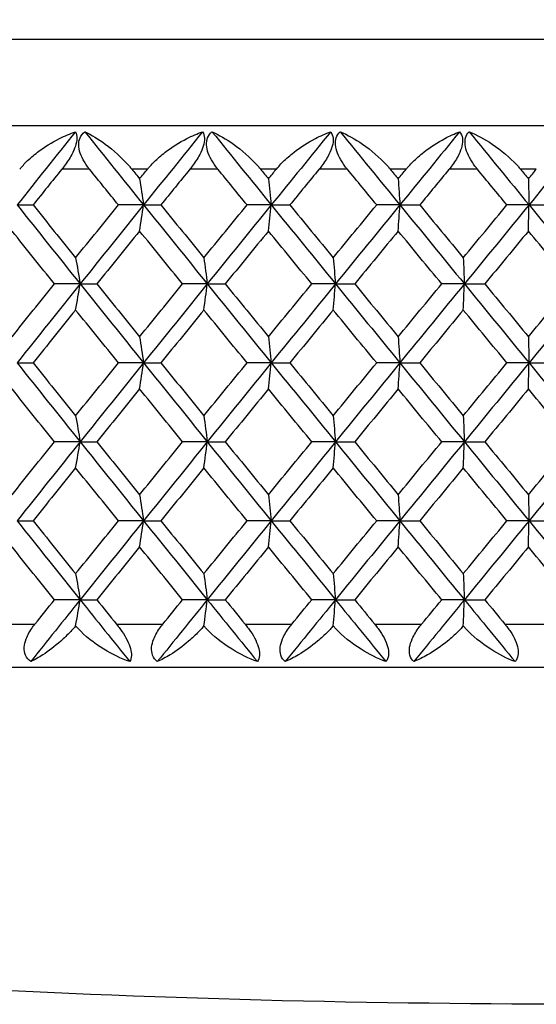
# Model space of a CAD drawing. Units: millimetres. Extents: x 24 to 867, y 24 to 606.
# Drawn here: x 473 to 477, y 494 to 503 of the extents above; entities that cross this region are included whole.
import ezdxf

# ---------------------------------------------------------------- set-up
doc = ezdxf.new("R2010")
doc.units = ezdxf.units.MM
doc.header["$LTSCALE"] = 3
for name, color, linetype, lineweight, true_color in [('Dimension (ISO)', 7, 'Continuous', 18, 0x00003f), ('Visible (ISO)', 7, 'Continuous', 25, 0x00003f), ('Visible Narrow (ISO)', 7, 'Continuous', 25, 0x00003f)]:
    doc.layers.add(name, color=color, linetype=linetype, lineweight=lineweight, true_color=true_color)
doc.styles.add('Samuel Heath (ISO)', font='tahoma.ttf')
doc.dimstyles.new('Samuel Heath (ISO)', dxfattribs={"dimscale": 3, "dimtxt": 3, "dimasz": 2.5, "dimexe": 1, "dimexo": 1.5, "dimgap": 0.762, "dimtad": 0, "dimtih": 1, "dimtoh": 1, "dimrnd": 1e-08, "dimzin": 0, "dimdsep": 46, "dimtxsty": 'Samuel Heath (ISO)', "dimcen": 0.09, "dimdle": 10, "dimclrd": 256, "dimclre": 256, "dimclrt": 256, "dimazin": 0, "dimtfac": 1, "dimtmove": 0, "dimatfit": 3, "dimfxl": 0, "dimtolj": 1, "dimtzin": 0, "dimlwd": 15, "dimlwe": 15, "dimarcsym": 0})

# ---------------------------------------------------------------- blocks, each defined once
blk = doc.blocks.new('*D10')
at = {"layer": 'Defpoints', "color": 0, "transparency": 16777216}
for p in [(505.333, 511.6412), (464.0264, 449.5787), (554.7723, 449.5787)]:
    blk.add_point(p, dxfattribs=at)
at = {"layer": 'Dimension (ISO)', "color": 176, "lineweight": 15, "true_color": 0x000080, "transparency": 16777216}
for p, q in [((509.833, 511.6412), (557.7723, 511.6412)), ((554.7723, 504.1412), (554.7723, 495.7565)), ((554.7723, 457.0787), (554.7723, 465.4634)), ((468.5264, 449.5787), (557.7723, 449.5787))]:
    blk.add_line(p, q, dxfattribs=at)
at = {"layer": 'Dimension (ISO)', "color": 176, "true_color": 0x000080, "transparency": 16777216}
for points in [[(553.5223, 504.1412), (556.0223, 504.1412), (554.7723, 511.6412)], [(553.5223, 457.0787), (556.0223, 457.0787), (554.7723, 449.5787)]]:
    blk.add_solid(points, dxfattribs=at)
at = {"layer": 'Dimension (ISO)', "color": 176, "lineweight": 18, "true_color": 0x000080, "transparency": 16777216, "char_height": 9, "attachment_point": 2, "style": 'Samuel Heath (ISO)'}
for s, insert in [('\\A1; 62.06', (554.7723, 492.2707)), ('\\A1;[2 7/16]', (554.7723, 478.324))]:
    blk.add_mtext(s, dxfattribs=dict(at, insert=insert))

msp = doc.modelspace()

# ---------------------------------------------------------------- linework, layer by layer
at = {"layer": 'Visible (ISO)'}
for p, q in [((505.133, 501.6412), (450.733, 501.6412)), ((472.6105, 500.9121), (472.7576, 500.9121)), ((473.7781, 500.9121), (473.546, 500.9121)), ((473.7781, 500.9121), (473.9376, 500.9121)), ((474.957, 500.9121), (474.7336, 500.9121)), ((474.957, 500.9121), (475.1285, 500.9121)), ((476.1442, 500.9121), (475.93, 500.9121)), ((476.1442, 500.9121), (476.3271, 500.9121)), ((477.3362, 500.9121), (477.1319, 500.9121)), ((477.3362, 500.9121), (477.5301, 500.9121)), ((473.1927, 500.1829), (472.9565, 500.1829)), ((473.1927, 500.1829), (473.346, 500.1829)), ((474.3663, 500.1829), (474.1385, 500.1829)), ((474.3663, 500.1829), (474.5319, 500.1829)), ((475.5498, 500.1829), (475.3309, 500.1829)), ((475.5498, 500.1829), (475.727, 500.1829)), ((476.7398, 500.1829), (476.5305, 500.1829)), ((476.7398, 500.1829), (476.9282, 500.1829)), ((472.6105, 499.4537), (472.7576, 499.4537)), ((473.7781, 499.4537), (473.546, 499.4537)), ((473.7781, 499.4537), (473.9376, 499.4537)), ((474.957, 499.4537), (474.7336, 499.4537)), ((474.957, 499.4537), (475.1285, 499.4537)), ((476.1442, 499.4537), (475.93, 499.4537)), ((476.1442, 499.4537), (476.3271, 499.4537)), ((477.3362, 499.4537), (477.1319, 499.4537)), ((477.3362, 499.4537), (477.5301, 499.4537)), ((473.1927, 498.7246), (472.9565, 498.7246)), ((473.1927, 498.7246), (473.346, 498.7246)), ((474.3663, 498.7246), (474.1385, 498.7246)), ((474.3663, 498.7246), (474.5319, 498.7246)), ((475.5498, 498.7246), (475.3309, 498.7246)), ((475.5498, 498.7246), (475.727, 498.7246)), ((476.7398, 498.7246), (476.5305, 498.7246)), ((476.7398, 498.7246), (476.9282, 498.7246)), ((472.6105, 497.9954), (472.7576, 497.9954)), ((473.7781, 497.9954), (473.546, 497.9954)), ((473.7781, 497.9954), (473.9376, 497.9954)), ((474.957, 497.9954), (474.7336, 497.9954)), ((474.957, 497.9954), (475.1285, 497.9954)), ((476.1442, 497.9954), (475.93, 497.9954)), ((476.1442, 497.9954), (476.3271, 497.9954)), ((477.3362, 497.9954), (477.1319, 497.9954)), ((477.3362, 497.9954), (477.5301, 497.9954)), ((473.1927, 497.2662), (472.9565, 497.2662)), ((473.1927, 497.2662), (473.346, 497.2662)), ((474.3663, 497.2662), (474.1385, 497.2662)), ((474.3663, 497.2662), (474.5319, 497.2662)), ((475.5498, 497.2662), (475.3309, 497.2662)), ((475.5498, 497.2662), (475.727, 497.2662)), ((476.7398, 497.2662), (476.5305, 497.2662)), ((476.7398, 497.2662), (476.9282, 497.2662)), ((500.533, 496.6412), (455.333, 496.6412))]:
    msp.add_line(p, q, dxfattribs=at)
for points in [[(473.1498, 501.5876), (472.9695, 501.3624), (472.7897, 501.1372), (472.6105, 500.9121)], [(473.2356, 501.5876), (473.416, 501.3624), (473.5968, 501.1372), (473.7781, 500.9121)], [(474.323, 501.5876), (474.141, 501.3624), (473.9593, 501.1372), (473.7781, 500.9121)], [(474.4097, 501.5876), (474.5918, 501.3624), (474.7743, 501.1372), (474.957, 500.9121)], [(475.5062, 501.5876), (475.3229, 501.3624), (475.1398, 501.1372), (474.957, 500.9121)], [(475.5934, 501.5876), (475.7768, 501.3624), (475.9604, 501.1372), (476.1442, 500.9121)], [(476.696, 501.5876), (476.5119, 501.3624), (476.3279, 501.1372), (476.1442, 500.9121)], [(476.7836, 501.5876), (476.9677, 501.3624), (477.1519, 501.1372), (477.3362, 500.9121)], [(477.8892, 501.5876), (477.7048, 501.3624), (477.5205, 501.1372), (477.3362, 500.9121)], [(473.0228, 501.2412), (472.9343, 501.1315), (472.8459, 501.0218), (472.7576, 500.9121)], [(473.546, 500.9121), (473.457, 501.0218), (473.3682, 501.1315), (473.2795, 501.2412)], [(473.6702, 501.2412), (473.694, 501.2119), (473.7178, 501.1825), (473.7416, 501.1532)], [(473.7416, 501.1532), (473.7654, 501.1825), (473.7893, 501.2119), (473.8131, 501.2412)], [(474.2055, 501.2412), (474.1161, 501.1315), (474.0268, 501.0218), (473.9376, 500.9121)], [(474.7336, 500.9121), (474.6439, 501.0218), (474.5542, 501.1315), (474.4647, 501.2412)], [(474.8589, 501.2412), (474.8829, 501.2119), (474.9069, 501.1825), (474.9309, 501.1532)], [(474.9309, 501.1532), (474.955, 501.1825), (474.979, 501.2119), (475.003, 501.2412)], [(475.3985, 501.2412), (475.3084, 501.1315), (475.2184, 501.0218), (475.1285, 500.9121)], [(475.93, 500.9121), (475.8398, 501.0218), (475.7495, 501.1315), (475.6594, 501.2412)], [(476.056, 501.2412), (476.0802, 501.2119), (476.1043, 501.1825), (476.1285, 501.1532)], [(476.1285, 501.1532), (476.1526, 501.1825), (476.1768, 501.2119), (476.2009, 501.2412)], [(476.5983, 501.2412), (476.5079, 501.1315), (476.4174, 501.0218), (476.3271, 500.9121)], [(477.1319, 500.9121), (477.0414, 501.0218), (476.9508, 501.1315), (476.8603, 501.2412)], [(477.2583, 501.2412), (477.2825, 501.2119), (477.3067, 501.1825), (477.331, 501.1532)], [(477.331, 501.1532), (477.3552, 501.1825), (477.3794, 501.2119), (477.4036, 501.2412)], [(473.7416, 501.1532), (473.7539, 501.0733), (473.766, 500.9929), (473.7781, 500.9121)], [(474.9309, 501.1532), (474.9397, 501.0733), (474.9484, 500.9929), (474.957, 500.9121)], [(476.1285, 501.1532), (476.1338, 501.0733), (476.139, 500.9929), (476.1442, 500.9121)], [(477.331, 501.1532), (477.3327, 501.0733), (477.3345, 500.9929), (477.3362, 500.9121)], [(472.6105, 500.9121), (472.804, 500.669), (472.998, 500.4259), (473.1927, 500.1829)], [(472.7576, 500.9121), (472.8885, 500.7494), (473.0197, 500.5867), (473.1511, 500.424)], [(473.1511, 500.424), (473.2825, 500.5867), (473.4141, 500.7494), (473.546, 500.9121)], [(473.7781, 500.9121), (473.5824, 500.669), (473.3873, 500.4259), (473.1927, 500.1829)], [(473.7416, 500.6709), (473.7539, 500.7509), (473.766, 500.8312), (473.7781, 500.9121)], [(473.7781, 500.9121), (473.9737, 500.669), (474.1698, 500.4259), (474.3663, 500.1829)], [(473.9376, 500.9121), (474.0699, 500.7494), (474.2024, 500.5867), (474.335, 500.424)], [(474.335, 500.424), (474.4677, 500.5867), (474.6006, 500.7494), (474.7336, 500.9121)], [(474.957, 500.9121), (474.7598, 500.669), (474.5629, 500.4259), (474.3663, 500.1829)], [(474.9309, 500.6709), (474.9397, 500.7509), (474.9484, 500.8312), (474.957, 500.9121)], [(474.957, 500.9121), (475.1543, 500.669), (475.3519, 500.4259), (475.5498, 500.1829)], [(475.1285, 500.9121), (475.2618, 500.7494), (475.3953, 500.5867), (475.5289, 500.424)], [(475.5289, 500.424), (475.6625, 500.5867), (475.7962, 500.7494), (475.93, 500.9121)], [(476.1442, 500.9121), (475.9458, 500.669), (475.7477, 500.4259), (475.5498, 500.1829)], [(476.1285, 500.6709), (476.1338, 500.7509), (476.139, 500.8312), (476.1442, 500.9121)], [(476.1442, 500.9121), (476.3425, 500.669), (476.5411, 500.4259), (476.7398, 500.1829)], [(476.3271, 500.9121), (476.4611, 500.7494), (476.5952, 500.5867), (476.7293, 500.424)], [(476.7293, 500.424), (476.8634, 500.5867), (476.9977, 500.7494), (477.1319, 500.9121)], [(477.3362, 500.9121), (477.1373, 500.669), (476.9385, 500.4259), (476.7398, 500.1829)], [(477.331, 500.6709), (477.3327, 500.7509), (477.3345, 500.8312), (477.3362, 500.9121)], [(477.3362, 500.9121), (477.5351, 500.669), (477.7341, 500.4259), (477.933, 500.1829)], [(472.9565, 500.1829), (472.8253, 500.3456), (472.6944, 500.5082), (472.5638, 500.6709)], [(473.7416, 500.6709), (473.6095, 500.5082), (473.4777, 500.3455), (473.346, 500.1829)], [(474.1385, 500.1829), (474.006, 500.3456), (473.8737, 500.5082), (473.7416, 500.6709)], [(474.9309, 500.6709), (474.7977, 500.5082), (474.6647, 500.3455), (474.5319, 500.1829)], [(475.3309, 500.1829), (475.1975, 500.3456), (475.0641, 500.5082), (474.9309, 500.6709)], [(476.1285, 500.6709), (475.9945, 500.5082), (475.8607, 500.3455), (475.727, 500.1829)], [(476.5305, 500.1829), (476.3964, 500.3456), (476.2624, 500.5082), (476.1285, 500.6709)], [(477.331, 500.6709), (477.1967, 500.5082), (477.0624, 500.3455), (476.9282, 500.1829)], [(477.7339, 500.1829), (477.5996, 500.3456), (477.4653, 500.5082), (477.331, 500.6709)], [(473.1511, 500.424), (473.165, 500.3441), (473.1789, 500.2637), (473.1927, 500.1829)], [(474.335, 500.424), (474.3456, 500.3441), (474.356, 500.2637), (474.3663, 500.1829)], [(475.5289, 500.424), (475.5359, 500.3441), (475.5429, 500.2637), (475.5498, 500.1829)], [(476.7293, 500.424), (476.7328, 500.3441), (476.7363, 500.2637), (476.7398, 500.1829)], [(472.5638, 499.6949), (472.6944, 499.8575), (472.8253, 500.0202), (472.9565, 500.1829)], [(473.1927, 500.1829), (472.998, 499.9398), (472.804, 499.6968), (472.6105, 499.4537)], [(473.1511, 499.9417), (473.165, 500.0217), (473.1789, 500.1021), (473.1927, 500.1829)], [(473.1927, 500.1829), (473.3873, 499.9398), (473.5824, 499.6968), (473.7781, 499.4537)], [(473.346, 500.1829), (473.4777, 500.0202), (473.6095, 499.8575), (473.7416, 499.6949)], [(473.7416, 499.6949), (473.8737, 499.8575), (474.006, 500.0202), (474.1385, 500.1829)], [(474.3663, 500.1829), (474.1698, 499.9398), (473.9737, 499.6968), (473.7781, 499.4537)], [(474.335, 499.9417), (474.3456, 500.0217), (474.356, 500.1021), (474.3663, 500.1829)], [(474.3663, 500.1829), (474.5629, 499.9398), (474.7598, 499.6968), (474.957, 499.4537)], [(474.5319, 500.1829), (474.6647, 500.0202), (474.7978, 499.8575), (474.9309, 499.6949)], [(474.9309, 499.6949), (475.0641, 499.8575), (475.1974, 500.0202), (475.3309, 500.1829)], [(475.5498, 500.1829), (475.3519, 499.9398), (475.1543, 499.6968), (474.957, 499.4537)], [(475.5289, 499.9417), (475.5359, 500.0217), (475.5429, 500.1021), (475.5498, 500.1829)], [(475.5498, 500.1829), (475.7477, 499.9398), (475.9458, 499.6968), (476.1442, 499.4537)], [(475.727, 500.1829), (475.8607, 500.0202), (475.9946, 499.8575), (476.1285, 499.6949)], [(476.1285, 499.6949), (476.2624, 499.8575), (476.3964, 500.0202), (476.5305, 500.1829)], [(476.7398, 500.1829), (476.5411, 499.9398), (476.3425, 499.6968), (476.1442, 499.4537)], [(476.7293, 499.9417), (476.7328, 500.0217), (476.7363, 500.1021), (476.7398, 500.1829)], [(476.7398, 500.1829), (476.9385, 499.9398), (477.1373, 499.6968), (477.3362, 499.4537)], [(476.9282, 500.1829), (477.0624, 500.0202), (477.1967, 499.8575), (477.331, 499.6949)], [(477.331, 499.6949), (477.4652, 499.8575), (477.5996, 500.0202), (477.7339, 500.1829)], [(477.933, 500.1829), (477.7341, 499.9398), (477.5351, 499.6968), (477.3362, 499.4537)], [(473.1511, 499.9417), (473.0197, 499.7791), (472.8885, 499.6164), (472.7576, 499.4537)], [(473.546, 499.4537), (473.4141, 499.6164), (473.2825, 499.7791), (473.1511, 499.9417)], [(474.335, 499.9417), (474.2024, 499.7791), (474.0699, 499.6164), (473.9376, 499.4537)], [(474.7336, 499.4537), (474.6006, 499.6164), (474.4677, 499.7791), (474.335, 499.9417)], [(475.5289, 499.9417), (475.3953, 499.7791), (475.2618, 499.6164), (475.1285, 499.4537)], [(475.93, 499.4537), (475.7962, 499.6164), (475.6625, 499.7791), (475.5289, 499.9417)], [(476.7293, 499.9417), (476.5952, 499.7791), (476.4611, 499.6164), (476.3271, 499.4537)], [(477.1319, 499.4537), (476.9977, 499.6164), (476.8635, 499.7791), (476.7293, 499.9417)], [(473.7416, 499.6949), (473.7539, 499.6149), (473.766, 499.5345), (473.7781, 499.4537)], [(474.9309, 499.6949), (474.9397, 499.6149), (474.9484, 499.5345), (474.957, 499.4537)], [(476.1285, 499.6949), (476.1338, 499.6149), (476.139, 499.5345), (476.1442, 499.4537)], [(477.331, 499.6949), (477.3327, 499.6149), (477.3345, 499.5345), (477.3362, 499.4537)], [(472.6105, 499.4537), (472.804, 499.2107), (472.998, 498.9676), (473.1927, 498.7246)], [(472.7576, 499.4537), (472.8885, 499.2911), (473.0197, 499.1284), (473.1511, 498.9657)], [(473.1511, 498.9657), (473.2825, 499.1284), (473.4141, 499.2911), (473.546, 499.4537)], [(473.7781, 499.4537), (473.5824, 499.2107), (473.3873, 498.9676), (473.1927, 498.7246)], [(473.7416, 499.2126), (473.7539, 499.2925), (473.766, 499.3729), (473.7781, 499.4537)], [(473.7781, 499.4537), (473.9737, 499.2107), (474.1698, 498.9676), (474.3663, 498.7246)], [(473.9376, 499.4537), (474.0699, 499.2911), (474.2024, 499.1284), (474.335, 498.9657)], [(474.335, 498.9657), (474.4677, 499.1284), (474.6006, 499.2911), (474.7336, 499.4537)], [(474.957, 499.4537), (474.7598, 499.2107), (474.5629, 498.9676), (474.3663, 498.7246)], [(474.9309, 499.2126), (474.9397, 499.2925), (474.9484, 499.3729), (474.957, 499.4537)], [(474.957, 499.4537), (475.1543, 499.2107), (475.3519, 498.9676), (475.5498, 498.7246)], [(475.1285, 499.4537), (475.2618, 499.2911), (475.3953, 499.1284), (475.5289, 498.9657)], [(475.5289, 498.9657), (475.6625, 499.1284), (475.7962, 499.2911), (475.93, 499.4537)], [(476.1442, 499.4537), (475.9458, 499.2107), (475.7477, 498.9676), (475.5498, 498.7246)], [(476.1285, 499.2126), (476.1338, 499.2925), (476.139, 499.3729), (476.1442, 499.4537)], [(476.1442, 499.4537), (476.3425, 499.2107), (476.5411, 498.9676), (476.7398, 498.7246)], [(476.3271, 499.4537), (476.4611, 499.2911), (476.5952, 499.1284), (476.7293, 498.9657)], [(476.7293, 498.9657), (476.8635, 499.1284), (476.9977, 499.2911), (477.1319, 499.4537)], [(477.3362, 499.4537), (477.1373, 499.2107), (476.9385, 498.9676), (476.7398, 498.7246)], [(477.331, 499.2126), (477.3327, 499.2925), (477.3345, 499.3729), (477.3362, 499.4537)], [(477.3362, 499.4537), (477.5351, 499.2107), (477.7341, 498.9676), (477.933, 498.7246)], [(472.9565, 498.7246), (472.8253, 498.8872), (472.6944, 499.0499), (472.5638, 499.2126)], [(473.7416, 499.2126), (473.6095, 499.0499), (473.4777, 498.8872), (473.346, 498.7246)], [(474.1385, 498.7246), (474.006, 498.8872), (473.8737, 499.0499), (473.7416, 499.2126)], [(474.9309, 499.2126), (474.7978, 499.0499), (474.6647, 498.8872), (474.5319, 498.7246)], [(475.3309, 498.7246), (475.1975, 498.8872), (475.0641, 499.0499), (474.9309, 499.2126)], [(476.1285, 499.2126), (475.9946, 499.0499), (475.8607, 498.8872), (475.727, 498.7246)], [(476.5305, 498.7246), (476.3964, 498.8872), (476.2624, 499.0499), (476.1285, 499.2126)], [(477.331, 499.2126), (477.1967, 499.0499), (477.0624, 498.8872), (476.9282, 498.7246)], [(477.7339, 498.7246), (477.5996, 498.8872), (477.4653, 499.0499), (477.331, 499.2126)], [(473.1511, 498.9657), (473.165, 498.8858), (473.1789, 498.8054), (473.1927, 498.7246)], [(474.335, 498.9657), (474.3456, 498.8858), (474.356, 498.8054), (474.3663, 498.7246)], [(475.5289, 498.9657), (475.5359, 498.8858), (475.5429, 498.8054), (475.5498, 498.7246)], [(476.7293, 498.9657), (476.7328, 498.8858), (476.7363, 498.8054), (476.7398, 498.7246)], [(472.5638, 498.2365), (472.6944, 498.3992), (472.8253, 498.5619), (472.9565, 498.7246)], [(473.1927, 498.7246), (472.998, 498.4815), (472.804, 498.2384), (472.6105, 497.9954)], [(473.1511, 498.4834), (473.165, 498.5634), (473.1789, 498.6437), (473.1927, 498.7246)], [(473.1927, 498.7246), (473.3873, 498.4815), (473.5824, 498.2384), (473.7781, 497.9954)], [(473.346, 498.7246), (473.4777, 498.5619), (473.6095, 498.3992), (473.7416, 498.2365)], [(473.7416, 498.2365), (473.8737, 498.3992), (474.006, 498.5619), (474.1385, 498.7246)], [(474.3663, 498.7246), (474.1698, 498.4815), (473.9737, 498.2384), (473.7781, 497.9954)], [(474.335, 498.4834), (474.3456, 498.5634), (474.356, 498.6437), (474.3663, 498.7246)], [(474.3663, 498.7246), (474.5629, 498.4815), (474.7598, 498.2384), (474.957, 497.9954)], [(474.5319, 498.7246), (474.6647, 498.5619), (474.7977, 498.3992), (474.9309, 498.2365)], [(474.9309, 498.2365), (475.0641, 498.3992), (475.1975, 498.5619), (475.3309, 498.7246)], [(475.5498, 498.7246), (475.3519, 498.4815), (475.1543, 498.2384), (474.957, 497.9954)], [(475.5289, 498.4834), (475.5359, 498.5634), (475.5429, 498.6437), (475.5498, 498.7246)], [(475.5498, 498.7246), (475.7477, 498.4815), (475.9458, 498.2384), (476.1442, 497.9954)], [(475.727, 498.7246), (475.8607, 498.5619), (475.9946, 498.3992), (476.1285, 498.2365)], [(476.1285, 498.2365), (476.2624, 498.3992), (476.3964, 498.5619), (476.5305, 498.7246)], [(476.7398, 498.7246), (476.5411, 498.4815), (476.3425, 498.2384), (476.1442, 497.9954)], [(476.7293, 498.4834), (476.7328, 498.5634), (476.7363, 498.6437), (476.7398, 498.7246)], [(476.7398, 498.7246), (476.9385, 498.4815), (477.1373, 498.2384), (477.3362, 497.9954)], [(476.9282, 498.7246), (477.0624, 498.5619), (477.1967, 498.3992), (477.331, 498.2365)], [(477.331, 498.2365), (477.4653, 498.3992), (477.5996, 498.5619), (477.7339, 498.7246)], [(477.933, 498.7246), (477.7341, 498.4815), (477.5351, 498.2384), (477.3362, 497.9954)], [(473.1511, 498.4834), (473.0197, 498.3207), (472.8885, 498.1581), (472.7576, 497.9954)], [(473.546, 497.9954), (473.4141, 498.1581), (473.2825, 498.3207), (473.1511, 498.4834)], [(474.335, 498.4834), (474.2024, 498.3207), (474.0699, 498.1581), (473.9376, 497.9954)], [(474.7336, 497.9954), (474.6006, 498.1581), (474.4677, 498.3207), (474.335, 498.4834)], [(475.5289, 498.4834), (475.3953, 498.3207), (475.2618, 498.1581), (475.1285, 497.9954)], [(475.93, 497.9954), (475.7962, 498.1581), (475.6625, 498.3207), (475.5289, 498.4834)], [(476.7293, 498.4834), (476.5952, 498.3207), (476.4611, 498.1581), (476.3271, 497.9954)], [(477.1319, 497.9954), (476.9977, 498.1581), (476.8635, 498.3207), (476.7293, 498.4834)], [(473.7416, 498.2365), (473.7539, 498.1566), (473.766, 498.0762), (473.7781, 497.9954)], [(474.9309, 498.2365), (474.9397, 498.1566), (474.9484, 498.0762), (474.957, 497.9954)], [(476.1285, 498.2365), (476.1338, 498.1566), (476.139, 498.0762), (476.1442, 497.9954)], [(477.331, 498.2365), (477.3327, 498.1566), (477.3345, 498.0762), (477.3362, 497.9954)], [(472.6105, 497.9954), (472.804, 497.7523), (472.998, 497.5093), (473.1927, 497.2662)], [(472.7576, 497.9954), (472.8885, 497.8327), (473.0197, 497.6701), (473.1511, 497.5074)], [(473.1511, 497.5074), (473.2825, 497.6701), (473.4141, 497.8327), (473.546, 497.9954)], [(473.7781, 497.9954), (473.5824, 497.7523), (473.3873, 497.5093), (473.1927, 497.2662)], [(473.7416, 497.7542), (473.7539, 497.8342), (473.766, 497.9146), (473.7781, 497.9954)], [(473.7781, 497.9954), (473.9737, 497.7523), (474.1698, 497.5093), (474.3663, 497.2662)], [(473.9376, 497.9954), (474.0699, 497.8327), (474.2024, 497.6701), (474.335, 497.5074)], [(474.335, 497.5074), (474.4677, 497.6701), (474.6006, 497.8327), (474.7336, 497.9954)], [(474.957, 497.9954), (474.7598, 497.7523), (474.5629, 497.5093), (474.3663, 497.2662)], [(474.9309, 497.7542), (474.9397, 497.8342), (474.9484, 497.9146), (474.957, 497.9954)], [(474.957, 497.9954), (475.1543, 497.7523), (475.3519, 497.5093), (475.5498, 497.2662)], [(475.1285, 497.9954), (475.2618, 497.8327), (475.3953, 497.6701), (475.5289, 497.5074)], [(475.5289, 497.5074), (475.6625, 497.6701), (475.7962, 497.8327), (475.93, 497.9954)], [(476.1442, 497.9954), (475.9458, 497.7523), (475.7477, 497.5093), (475.5498, 497.2662)], [(476.1285, 497.7542), (476.1338, 497.8342), (476.139, 497.9146), (476.1442, 497.9954)], [(476.1442, 497.9954), (476.3425, 497.7523), (476.5411, 497.5093), (476.7398, 497.2662)], [(476.3271, 497.9954), (476.4611, 497.8327), (476.5952, 497.6701), (476.7293, 497.5074)], [(476.7293, 497.5074), (476.8635, 497.6701), (476.9977, 497.8327), (477.1319, 497.9954)], [(477.3362, 497.9954), (477.1373, 497.7523), (476.9385, 497.5093), (476.7398, 497.2662)], [(477.331, 497.7542), (477.3327, 497.8342), (477.3345, 497.9146), (477.3362, 497.9954)], [(477.3362, 497.9954), (477.5351, 497.7523), (477.7341, 497.5093), (477.933, 497.2662)], [(472.9565, 497.2662), (472.8253, 497.4289), (472.6944, 497.5916), (472.5638, 497.7542)], [(473.7416, 497.7542), (473.6096, 497.5916), (473.4777, 497.4289), (473.346, 497.2662)], [(474.1385, 497.2662), (474.006, 497.4289), (473.8737, 497.5916), (473.7416, 497.7542)], [(474.9309, 497.7542), (474.7978, 497.5916), (474.6647, 497.4289), (474.5319, 497.2662)], [(475.3309, 497.2662), (475.1975, 497.4289), (475.0641, 497.5916), (474.9309, 497.7542)], [(476.1285, 497.7542), (475.9946, 497.5916), (475.8608, 497.4289), (475.727, 497.2662)], [(476.5305, 497.2662), (476.3964, 497.4289), (476.2624, 497.5916), (476.1285, 497.7542)], [(477.331, 497.7542), (477.1967, 497.5916), (477.0624, 497.4289), (476.9282, 497.2662)], [(477.7339, 497.2662), (477.5996, 497.4289), (477.4653, 497.5916), (477.331, 497.7542)], [(473.1511, 497.5074), (473.165, 497.4274), (473.1789, 497.347), (473.1927, 497.2662)], [(474.335, 497.5074), (474.3456, 497.4274), (474.356, 497.347), (474.3663, 497.2662)], [(475.5289, 497.5074), (475.5359, 497.4274), (475.5429, 497.347), (475.5498, 497.2662)], [(476.7293, 497.5074), (476.7328, 497.4274), (476.7363, 497.347), (476.7398, 497.2662)], [(473.1927, 497.2662), (473.0401, 497.0758), (472.888, 496.8853), (472.7361, 496.6948)], [(472.7752, 497.0412), (472.8356, 497.1162), (472.896, 497.1912), (472.9565, 497.2662)], [(473.1511, 497.0254), (473.1651, 497.1053), (473.1789, 497.1855), (473.1927, 497.2662)], [(473.1927, 497.2662), (473.3452, 497.0758), (473.498, 496.8853), (473.6512, 496.6948)], [(473.346, 497.2662), (473.4067, 497.1912), (473.4675, 497.1162), (473.5283, 497.0412)], [(474.3663, 497.2662), (474.2123, 497.0758), (474.0586, 496.8853), (473.9051, 496.6948)], [(473.9554, 497.0412), (474.0164, 497.1162), (474.0774, 497.1912), (474.1385, 497.2662)], [(474.3351, 497.0254), (474.3456, 497.1053), (474.356, 497.1855), (474.3663, 497.2662)], [(474.3663, 497.2662), (474.5203, 497.0758), (474.6746, 496.8853), (474.8291, 496.6948)], [(474.5319, 497.2662), (474.5931, 497.1912), (474.6544, 497.1162), (474.7157, 497.0412)], [(475.5498, 497.2662), (475.3947, 497.0758), (475.2398, 496.8853), (475.0851, 496.6948)], [(475.1464, 497.0412), (475.2079, 497.1162), (475.2694, 497.1912), (475.3309, 497.2662)], [(475.5289, 497.0254), (475.5359, 497.1053), (475.5429, 497.1855), (475.5498, 497.2662)], [(475.5498, 497.2662), (475.7049, 497.0758), (475.8601, 496.8853), (476.0155, 496.6948)], [(475.727, 497.2662), (475.7887, 497.1912), (475.8503, 497.1162), (475.912, 497.0412)], [(476.7398, 497.2662), (476.5841, 497.0758), (476.4284, 496.8853), (476.2729, 496.6948)], [(476.3451, 497.0412), (476.4069, 497.1162), (476.4687, 497.1912), (476.5305, 497.2662)], [(476.7293, 497.0254), (476.7328, 497.1053), (476.7363, 497.1855), (476.7398, 497.2662)], [(476.7398, 497.2662), (476.8955, 497.0758), (477.0513, 496.8853), (477.2071, 496.6948)], [(476.9282, 497.2662), (476.9901, 497.1912), (477.052, 497.1162), (477.1139, 497.0412)]]:
    msp.add_open_spline(points, degree=3, dxfattribs=at)
for points, knots in [([(472.6345, 501.2412), (472.6358, 501.2429), (472.6371, 501.2445), (472.6404, 501.2484), (472.6423, 501.2508), (472.6492, 501.259), (472.6543, 501.2649), (472.6711, 501.2838), (472.6832, 501.2965), (472.7279, 501.3408), (472.7628, 501.3708), (472.8627, 501.4471), (472.9318, 501.4896), (473.0503, 501.5491), (473.1001, 501.5703), (473.1498, 501.5876)], [0.00000069, 0.00000069, 0.00000069, 0.00000069, 0.00063374, 0.00063374, 0.00154901, 0.00154901, 0.00390117, 0.00390117, 0.00916284, 0.00916284, 0.02280176, 0.02280176, 0.0469479, 0.0469479, 0.06377761, 0.06377761, 0.06377761, 0.06377761]), ([(473.1498, 501.5876), (473.1582, 501.5716), (473.1628, 501.5516), (473.1618, 501.5054), (473.1571, 501.481), (473.1402, 501.4295), (473.1287, 501.4035), (473.0949, 501.3402), (473.0705, 501.3034), (473.0403, 501.2634), (473.0362, 501.2581), (473.0303, 501.2506), (473.0286, 501.2484), (473.0261, 501.2453), (473.0255, 501.2445), (473.0241, 501.2428), (473.0235, 501.242), (473.0228, 501.2412)], [0, 0, 0, 0, 0.01055462, 0.01055462, 0.02005986, 0.02005986, 0.02911691, 0.02911691, 0.04214172, 0.04214172, 0.04415589, 0.04415589, 0.04500566, 0.04500566, 0.04533894, 0.04533894, 0.04564883, 0.04564883, 0.04564883, 0.04564883]), ([(473.2795, 501.2412), (473.2781, 501.2428), (473.2768, 501.2445), (473.2737, 501.2484), (473.2719, 501.2507), (473.2656, 501.2589), (473.2612, 501.2648), (473.2479, 501.2832), (473.2394, 501.2959), (473.2156, 501.3351), (473.2022, 501.3622), (473.184, 501.4157), (473.179, 501.4416), (473.1788, 501.4896), (473.1829, 501.511), (473.2011, 501.5533), (473.2164, 501.5723), (473.2356, 501.5876)], [0.00000089, 0.00000089, 0.00000089, 0.00000089, 0.00063, 0.00063, 0.00152682, 0.00152682, 0.00376354, 0.00376354, 0.00844522, 0.00844522, 0.0179665, 0.0179665, 0.02707432, 0.02707432, 0.03556399, 0.03556399, 0.04568337, 0.04568337, 0.04568337, 0.04568337]), ([(473.2356, 501.5876), (473.2965, 501.5592), (473.3609, 501.5203), (473.5019, 501.4164), (473.5748, 501.3502), (473.6435, 501.273), (473.6508, 501.2646), (473.6602, 501.2534), (473.6624, 501.2507), (473.6656, 501.2469), (473.6666, 501.2457), (473.6684, 501.2434), (473.6693, 501.2423), (473.6702, 501.2412)], [0, 0, 0, 0, 0.02768351, 0.02768351, 0.06111246, 0.06111246, 0.06512053, 0.06512053, 0.06635376, 0.06635376, 0.06691775, 0.06691775, 0.06741081, 0.06741081, 0.06741081, 0.06741081]), ([(473.8131, 501.2412), (473.8144, 501.2429), (473.8158, 501.2445), (473.819, 501.2484), (473.821, 501.2508), (473.828, 501.259), (473.8331, 501.2649), (473.85, 501.2838), (473.8622, 501.2965), (473.9069, 501.3408), (473.9417, 501.3708), (474.0409, 501.4471), (474.1092, 501.4896), (474.2257, 501.5491), (474.2745, 501.5703), (474.323, 501.5876)], [0.00000069, 0.00000069, 0.00000069, 0.00000069, 0.00063374, 0.00063374, 0.00154901, 0.00154901, 0.00390117, 0.00390117, 0.00916284, 0.00916284, 0.02280176, 0.02280176, 0.0469479, 0.0469479, 0.06377761, 0.06377761, 0.06377761, 0.06377761]), ([(474.323, 501.5876), (474.3331, 501.5716), (474.3391, 501.5516), (474.3406, 501.5054), (474.3369, 501.481), (474.3216, 501.4295), (474.3107, 501.4035), (474.2778, 501.3402), (474.2535, 501.3034), (474.2232, 501.2634), (474.219, 501.2581), (474.2131, 501.2506), (474.2114, 501.2484), (474.2089, 501.2453), (474.2082, 501.2445), (474.2068, 501.2428), (474.2062, 501.242), (474.2055, 501.2412)], [0, 0, 0, 0, 0.01055462, 0.01055462, 0.02005986, 0.02005986, 0.02911691, 0.02911691, 0.04214172, 0.04214172, 0.04415589, 0.04415589, 0.04500566, 0.04500566, 0.04533894, 0.04533894, 0.04564883, 0.04564883, 0.04564883, 0.04564883]), ([(474.4647, 501.2412), (474.4633, 501.2428), (474.462, 501.2445), (474.4589, 501.2484), (474.457, 501.2507), (474.4506, 501.2589), (474.4462, 501.2648), (474.4327, 501.2832), (474.424, 501.2959), (474.3996, 501.3351), (474.3857, 501.3622), (474.3663, 501.4157), (474.3605, 501.4416), (474.3585, 501.4896), (474.3617, 501.511), (474.3776, 501.5533), (474.3917, 501.5723), (474.4097, 501.5876)], [0.00000089, 0.00000089, 0.00000089, 0.00000089, 0.00063, 0.00063, 0.00152682, 0.00152682, 0.00376354, 0.00376354, 0.00844522, 0.00844522, 0.0179665, 0.0179665, 0.02707432, 0.02707432, 0.03556399, 0.03556399, 0.04568337, 0.04568337, 0.04568337, 0.04568337]), ([(474.4097, 501.5876), (474.4738, 501.5592), (474.5411, 501.5203), (474.6874, 501.4164), (474.7622, 501.3502), (474.8319, 501.273), (474.8393, 501.2646), (474.8488, 501.2534), (474.851, 501.2507), (474.8542, 501.2469), (474.8552, 501.2457), (474.8571, 501.2434), (474.858, 501.2423), (474.8589, 501.2412)], [0, 0, 0, 0, 0.02768351, 0.02768351, 0.06111246, 0.06111246, 0.06512053, 0.06512053, 0.06635376, 0.06635376, 0.06691775, 0.06691775, 0.06741081, 0.06741081, 0.06741081, 0.06741081]), ([(475.003, 501.2412), (475.0043, 501.2429), (475.0057, 501.2445), (475.009, 501.2484), (475.0109, 501.2508), (475.018, 501.259), (475.0232, 501.2649), (475.0401, 501.2838), (475.0523, 501.2965), (475.097, 501.3408), (475.1316, 501.3708), (475.2298, 501.4471), (475.297, 501.4896), (475.4112, 501.5491), (475.4589, 501.5703), (475.5062, 501.5876)], [0.00000069, 0.00000069, 0.00000069, 0.00000069, 0.00063374, 0.00063374, 0.00154901, 0.00154901, 0.00390117, 0.00390117, 0.00916284, 0.00916284, 0.02280176, 0.02280176, 0.0469479, 0.0469479, 0.06377761, 0.06377761, 0.06377761, 0.06377761]), ([(475.5062, 501.5876), (475.5177, 501.5716), (475.5253, 501.5516), (475.5293, 501.5054), (475.5266, 501.481), (475.513, 501.4295), (475.5026, 501.4035), (475.4707, 501.3402), (475.4466, 501.3034), (475.4162, 501.2634), (475.412, 501.2581), (475.4061, 501.2506), (475.4043, 501.2484), (475.4018, 501.2453), (475.4011, 501.2445), (475.3998, 501.2428), (475.3991, 501.242), (475.3985, 501.2412)], [0, 0, 0, 0, 0.01055462, 0.01055462, 0.02005986, 0.02005986, 0.02911691, 0.02911691, 0.04214172, 0.04214172, 0.04415589, 0.04415589, 0.04500566, 0.04500566, 0.04533894, 0.04533894, 0.04564883, 0.04564883, 0.04564883, 0.04564883]), ([(475.6594, 501.2412), (475.6581, 501.2428), (475.6567, 501.2445), (475.6535, 501.2484), (475.6517, 501.2507), (475.6452, 501.2589), (475.6407, 501.2648), (475.6271, 501.2832), (475.6183, 501.2959), (475.5934, 501.3351), (475.579, 501.3622), (475.5582, 501.4157), (475.5517, 501.4416), (475.548, 501.4896), (475.5502, 501.511), (475.5639, 501.5533), (475.5768, 501.5723), (475.5934, 501.5876)], [0.00000089, 0.00000089, 0.00000089, 0.00000089, 0.00063, 0.00063, 0.00152682, 0.00152682, 0.00376354, 0.00376354, 0.00844522, 0.00844522, 0.0179665, 0.0179665, 0.02707432, 0.02707432, 0.03556399, 0.03556399, 0.04568337, 0.04568337, 0.04568337, 0.04568337]), ([(475.5934, 501.5876), (475.6606, 501.5592), (475.7306, 501.5203), (475.8817, 501.4164), (475.9583, 501.3502), (476.0288, 501.273), (476.0363, 501.2646), (476.0459, 501.2534), (476.0481, 501.2507), (476.0513, 501.2469), (476.0524, 501.2457), (476.0543, 501.2434), (476.0551, 501.2423), (476.056, 501.2412)], [0, 0, 0, 0, 0.02768351, 0.02768351, 0.06111246, 0.06111246, 0.06512053, 0.06512053, 0.06635376, 0.06635376, 0.06691775, 0.06691775, 0.06741081, 0.06741081, 0.06741081, 0.06741081]), ([(476.2009, 501.2412), (476.2023, 501.2429), (476.2036, 501.2445), (476.2069, 501.2484), (476.2089, 501.2508), (476.216, 501.259), (476.2212, 501.2649), (476.2382, 501.2838), (476.2503, 501.2965), (476.2948, 501.3408), (476.3291, 501.3708), (476.4261, 501.4471), (476.4921, 501.4896), (476.6037, 501.5491), (476.6501, 501.5703), (476.696, 501.5876)], [0.00000069, 0.00000069, 0.00000069, 0.00000069, 0.00063374, 0.00063374, 0.00154901, 0.00154901, 0.00390117, 0.00390117, 0.00916284, 0.00916284, 0.02280176, 0.02280176, 0.0469479, 0.0469479, 0.06377761, 0.06377761, 0.06377761, 0.06377761]), ([(476.696, 501.5876), (476.7091, 501.5716), (476.7181, 501.5516), (476.7246, 501.5054), (476.7229, 501.481), (476.7109, 501.4295), (476.7011, 501.4035), (476.6703, 501.3402), (476.6465, 501.3034), (476.6161, 501.2634), (476.612, 501.2581), (476.606, 501.2506), (476.6042, 501.2484), (476.6017, 501.2453), (476.601, 501.2445), (476.5997, 501.2428), (476.599, 501.242), (476.5983, 501.2412)], [0, 0, 0, 0, 0.01055462, 0.01055462, 0.02005986, 0.02005986, 0.02911691, 0.02911691, 0.04214172, 0.04214172, 0.04415589, 0.04415589, 0.04500566, 0.04500566, 0.04533894, 0.04533894, 0.04564883, 0.04564883, 0.04564883, 0.04564883]), ([(476.8603, 501.2412), (476.859, 501.2428), (476.8577, 501.2445), (476.8545, 501.2484), (476.8526, 501.2507), (476.8461, 501.2589), (476.8416, 501.2648), (476.8278, 501.2832), (476.8189, 501.2959), (476.7935, 501.3351), (476.7787, 501.3622), (476.7567, 501.4157), (476.7495, 501.4416), (476.744, 501.4896), (476.7453, 501.511), (476.7568, 501.5533), (476.7683, 501.5723), (476.7836, 501.5876)], [0.00000089, 0.00000089, 0.00000089, 0.00000089, 0.00063, 0.00063, 0.00152682, 0.00152682, 0.00376354, 0.00376354, 0.00844522, 0.00844522, 0.0179665, 0.0179665, 0.02707432, 0.02707432, 0.03556399, 0.03556399, 0.04568337, 0.04568337, 0.04568337, 0.04568337]), ([(476.7836, 501.5876), (476.8536, 501.5592), (476.9262, 501.5203), (477.0817, 501.4164), (477.1598, 501.3502), (477.231, 501.273), (477.2385, 501.2646), (477.2481, 501.2534), (477.2504, 501.2507), (477.2536, 501.2469), (477.2546, 501.2457), (477.2565, 501.2434), (477.2574, 501.2423), (477.2583, 501.2412)], [0, 0, 0, 0, 0.02768351, 0.02768351, 0.06111246, 0.06111246, 0.06512053, 0.06512053, 0.06635376, 0.06635376, 0.06691775, 0.06691775, 0.06741081, 0.06741081, 0.06741081, 0.06741081]), ([(472.7361, 496.6948), (472.7156, 496.7108), (472.6992, 496.7308), (472.6796, 496.777), (472.6757, 496.8015), (472.6783, 496.853), (472.6843, 496.8789), (472.7079, 496.9422), (472.7292, 496.9791), (472.7581, 497.019), (472.762, 497.0243), (472.7678, 497.0318), (472.7695, 497.034), (472.7719, 497.0371), (472.7726, 497.038), (472.7739, 497.0396), (472.7746, 497.0404), (472.7752, 497.0412)], [0, 0, 0, 0, 0.01055462, 0.01055462, 0.02005986, 0.02005986, 0.02911691, 0.02911691, 0.04214172, 0.04214172, 0.04415589, 0.04415589, 0.04500566, 0.04500566, 0.04533894, 0.04533894, 0.04564883, 0.04564883, 0.04564883, 0.04564883]), ([(473.1511, 497.0254), (473.1473, 497.0208), (473.1434, 497.0162), (473.1282, 496.9987), (473.1167, 496.986), (473.0752, 496.9416), (473.0442, 496.9116), (472.9584, 496.8354), (472.9022, 496.7929), (472.81, 496.7334), (472.7724, 496.7122), (472.7361, 496.6948)], [0.00206719, 0.00206719, 0.00206719, 0.00206719, 0.00390117, 0.00390117, 0.00916284, 0.00916284, 0.02280176, 0.02280176, 0.0469479, 0.0469479, 0.06377761, 0.06377761, 0.06377761, 0.06377761]), ([(473.6512, 496.6948), (473.5706, 496.7233), (473.4891, 496.7621), (473.319, 496.866), (473.2365, 496.9322), (473.1654, 497.0091), (473.1581, 497.0172), (473.1511, 497.0254)], [0, 0, 0, 0, 0.02768494, 0.02768494, 0.061111, 0.061111, 0.06496581, 0.06496581, 0.06496581, 0.06496581]), ([(473.5283, 497.0412), (473.5296, 497.0396), (473.5309, 497.038), (473.534, 497.034), (473.5359, 497.0317), (473.5423, 497.0235), (473.5469, 497.0176), (473.5607, 496.9992), (473.5698, 496.9865), (473.5964, 496.9474), (473.6127, 496.9202), (473.6393, 496.8667), (473.6497, 496.8408), (473.6629, 496.7928), (473.6659, 496.7714), (473.6651, 496.7291), (473.6599, 496.7101), (473.6512, 496.6948)], [0.00000069, 0.00000069, 0.00000069, 0.00000069, 0.00063004, 0.00063004, 0.00152703, 0.00152703, 0.00376482, 0.00376482, 0.00844896, 0.00844896, 0.01797075, 0.01797075, 0.02707812, 0.02707812, 0.03556777, 0.03556777, 0.04568311, 0.04568311, 0.04568311, 0.04568311]), ([(473.9051, 496.6948), (473.8858, 496.7108), (473.8708, 496.7308), (473.8535, 496.777), (473.8505, 496.8015), (473.8549, 496.853), (473.8617, 496.8789), (473.8868, 496.9422), (473.9086, 496.9791), (473.938, 497.019), (473.942, 497.0243), (473.9478, 497.0318), (473.9496, 497.034), (473.952, 497.0371), (473.9527, 497.038), (473.9541, 497.0396), (473.9547, 497.0404), (473.9554, 497.0412)], [0, 0, 0, 0, 0.01055462, 0.01055462, 0.02005986, 0.02005986, 0.02911691, 0.02911691, 0.04214172, 0.04214172, 0.04415589, 0.04415589, 0.04500566, 0.04500566, 0.04533894, 0.04533894, 0.04564883, 0.04564883, 0.04564883, 0.04564883]), ([(474.3351, 497.0254), (474.3312, 497.0208), (474.3272, 497.0162), (474.3118, 496.9987), (474.3002, 496.986), (474.2579, 496.9416), (474.226, 496.9116), (474.1376, 496.8354), (474.0792, 496.7929), (473.9828, 496.7334), (473.9434, 496.7122), (473.9051, 496.6948)], [0.00206719, 0.00206719, 0.00206719, 0.00206719, 0.00390117, 0.00390117, 0.00916284, 0.00916284, 0.02280176, 0.02280176, 0.0469479, 0.0469479, 0.06377761, 0.06377761, 0.06377761, 0.06377761]), ([(474.8291, 496.6948), (474.7504, 496.7233), (474.6705, 496.7621), (474.5027, 496.866), (474.4209, 496.9322), (474.3494, 497.0091), (474.3422, 497.0172), (474.3351, 497.0254)], [0, 0, 0, 0, 0.02768494, 0.02768494, 0.061111, 0.061111, 0.06496581, 0.06496581, 0.06496581, 0.06496581]), ([(474.7157, 497.0412), (474.7171, 497.0396), (474.7184, 497.038), (474.7216, 497.034), (474.7234, 497.0317), (474.7299, 497.0235), (474.7345, 497.0176), (474.7484, 496.9992), (474.7575, 496.9865), (474.7839, 496.9474), (474.8, 496.9202), (474.8257, 496.8667), (474.8355, 496.8408), (474.847, 496.7928), (474.8491, 496.7714), (474.8459, 496.7291), (474.8393, 496.7101), (474.8291, 496.6948)], [0.00000069, 0.00000069, 0.00000069, 0.00000069, 0.00063004, 0.00063004, 0.00152703, 0.00152703, 0.00376482, 0.00376482, 0.00844896, 0.00844896, 0.01797075, 0.01797075, 0.02707812, 0.02707812, 0.03556777, 0.03556777, 0.04568311, 0.04568311, 0.04568311, 0.04568311]), ([(475.0851, 496.6948), (475.0672, 496.7108), (475.0534, 496.7308), (475.0385, 496.777), (475.0366, 496.8015), (475.0427, 496.853), (475.0502, 496.8789), (475.0767, 496.9422), (475.0991, 496.9791), (475.1289, 497.019), (475.1329, 497.0243), (475.1388, 497.0318), (475.1406, 497.034), (475.143, 497.0371), (475.1437, 497.038), (475.1451, 497.0396), (475.1457, 497.0404), (475.1464, 497.0412)], [0, 0, 0, 0, 0.01055462, 0.01055462, 0.02005986, 0.02005986, 0.02911691, 0.02911691, 0.04214172, 0.04214172, 0.04415589, 0.04415589, 0.04500566, 0.04500566, 0.04533894, 0.04533894, 0.04564883, 0.04564883, 0.04564883, 0.04564883]), ([(475.5289, 497.0254), (475.525, 497.0208), (475.521, 497.0162), (475.5054, 496.9987), (475.4936, 496.986), (475.4506, 496.9416), (475.418, 496.9116), (475.3272, 496.8354), (475.2668, 496.7929), (475.1665, 496.7334), (475.1253, 496.7122), (475.0851, 496.6948)], [0.00206719, 0.00206719, 0.00206719, 0.00206719, 0.00390117, 0.00390117, 0.00916284, 0.00916284, 0.02280176, 0.02280176, 0.0469479, 0.0469479, 0.06377761, 0.06377761, 0.06377761, 0.06377761]), ([(476.0155, 496.6948), (475.9389, 496.7233), (475.8608, 496.7621), (475.6959, 496.866), (475.6148, 496.9322), (475.5433, 497.0091), (475.536, 497.0172), (475.5289, 497.0254)], [0, 0, 0, 0, 0.02768494, 0.02768494, 0.061111, 0.061111, 0.06496581, 0.06496581, 0.06496581, 0.06496581]), ([(475.912, 497.0412), (475.9134, 497.0396), (475.9147, 497.038), (475.9179, 497.034), (475.9198, 497.0317), (475.9263, 497.0235), (475.9309, 497.0176), (475.9448, 496.9992), (475.9539, 496.9865), (475.9801, 496.9474), (475.9958, 496.9202), (476.0206, 496.8667), (476.0297, 496.8408), (476.0396, 496.7928), (476.0407, 496.7714), (476.0352, 496.7291), (476.0272, 496.7101), (476.0155, 496.6948)], [0.00000069, 0.00000069, 0.00000069, 0.00000069, 0.00063004, 0.00063004, 0.00152703, 0.00152703, 0.00376482, 0.00376482, 0.00844896, 0.00844896, 0.01797075, 0.01797075, 0.02707812, 0.02707812, 0.03556777, 0.03556777, 0.04568311, 0.04568311, 0.04568311, 0.04568311]), ([(476.2729, 496.6948), (476.2563, 496.7108), (476.2439, 496.7308), (476.2314, 496.777), (476.2305, 496.8015), (476.2384, 496.853), (476.2466, 496.8789), (476.2745, 496.9422), (476.2974, 496.9791), (476.3274, 497.019), (476.3315, 497.0243), (476.3374, 497.0318), (476.3392, 497.034), (476.3417, 497.0371), (476.3424, 497.038), (476.3438, 497.0396), (476.3444, 497.0404), (476.3451, 497.0412)], [0, 0, 0, 0, 0.01055462, 0.01055462, 0.02005986, 0.02005986, 0.02911691, 0.02911691, 0.04214172, 0.04214172, 0.04415589, 0.04415589, 0.04500566, 0.04500566, 0.04533894, 0.04533894, 0.04564883, 0.04564883, 0.04564883, 0.04564883]), ([(476.7293, 497.0254), (476.7253, 497.0208), (476.7213, 497.0162), (476.7056, 496.9987), (476.6937, 496.986), (476.6501, 496.9416), (476.6169, 496.9116), (476.524, 496.8354), (476.4618, 496.7929), (476.3578, 496.7334), (476.315, 496.7122), (476.2729, 496.6948)], [0.00206719, 0.00206719, 0.00206719, 0.00206719, 0.00390117, 0.00390117, 0.00916284, 0.00916284, 0.02280176, 0.02280176, 0.0469479, 0.0469479, 0.06377761, 0.06377761, 0.06377761, 0.06377761]), ([(477.2071, 496.6948), (477.133, 496.7233), (477.0568, 496.7621), (476.8953, 496.866), (476.8151, 496.9322), (476.7437, 497.0091), (476.7364, 497.0172), (476.7293, 497.0254)], [0, 0, 0, 0, 0.02768494, 0.02768494, 0.061111, 0.061111, 0.06496581, 0.06496581, 0.06496581, 0.06496581]), ([(477.1139, 497.0412), (477.1152, 497.0396), (477.1165, 497.038), (477.1198, 497.034), (477.1216, 497.0317), (477.1281, 497.0235), (477.1327, 497.0176), (477.1466, 496.9992), (477.1557, 496.9865), (477.1816, 496.9474), (477.197, 496.9202), (477.2207, 496.8667), (477.2291, 496.8408), (477.2373, 496.7928), (477.2375, 496.7714), (477.2297, 496.7291), (477.2203, 496.7101), (477.2071, 496.6948)], [0.00000069, 0.00000069, 0.00000069, 0.00000069, 0.00063004, 0.00063004, 0.00152703, 0.00152703, 0.00376482, 0.00376482, 0.00844896, 0.00844896, 0.01797075, 0.01797075, 0.02707812, 0.02707812, 0.03556777, 0.03556777, 0.04568311, 0.04568311, 0.04568311, 0.04568311]), ([(486.1607, 493.8412), (485.4962, 493.7858), (484.8332, 493.7396), (482.0364, 493.5768), (479.9348, 493.5311), (477.933, 493.5311), (475.9313, 493.5311), (473.8297, 493.5768), (471.0329, 493.7396), (470.3699, 493.7858), (469.7053, 493.8412)], [-0.785895, -0.785895, -0.785895, -0.785895, -0.60053, -0.60053, 0, 0, 0, 0.60053, 0.60053, 0.785895, 0.785895, 0.785895, 0.785895])]:
    msp.add_open_spline(points, degree=3, knots=knots, dxfattribs=at)
at = {"layer": 'Visible Narrow (ISO)'}
for p, q in [((449.933, 502.4412), (505.933, 502.4412)), ((473.2795, 501.2412), (473.0228, 501.2412)), ((473.8131, 501.2412), (473.6702, 501.2412)), ((474.4647, 501.2412), (474.2055, 501.2412)), ((475.003, 501.2412), (474.8589, 501.2412)), ((475.6594, 501.2412), (475.3985, 501.2412)), ((476.2009, 501.2412), (476.056, 501.2412)), ((476.8603, 501.2412), (476.5983, 501.2412)), ((477.4036, 501.2412), (477.2583, 501.2412)), ((472.3528, 497.0412), (472.7752, 497.0412)), ((473.5283, 497.0412), (473.9554, 497.0412)), ((474.7157, 497.0412), (475.1464, 497.0412)), ((475.912, 497.0412), (476.3451, 497.0412)), ((477.1139, 497.0412), (477.5481, 497.0412))]:
    msp.add_line(p, q, dxfattribs=at)

# ---------------------------------------------------------------- dimensions: what is measured, and where the dimension line sits
at = {"layer": 'Dimension (ISO)', "color": 176, "lineweight": 18, "true_color": 0x000080}
dim = msp.add_linear_dim(base=(554.7723, 449.5787), p1=(505.333, 511.6412), p2=(464.0264, 449.5787), angle=90, text=' <>\\X[2 7/16]', dimstyle='Samuel Heath (ISO)', override={"dimgap": 0.762, "dimdec": 2, "dimpost": '\\X', "dimtol": 0, "dimlim": 0, "dimtp": 0, "dimtm": 0, "dimtdec": 2, "dimtofl": 0, "dimatfit": 1, "dimtvp": -0.25}, dxfattribs=at)
dim.commit()
dim.dimension.update_dxf_attribs({"geometry": '*D10', "text_midpoint": (554.7723, 480.61), "dimtype": 160})

doc.saveas('drawing.dxf')
